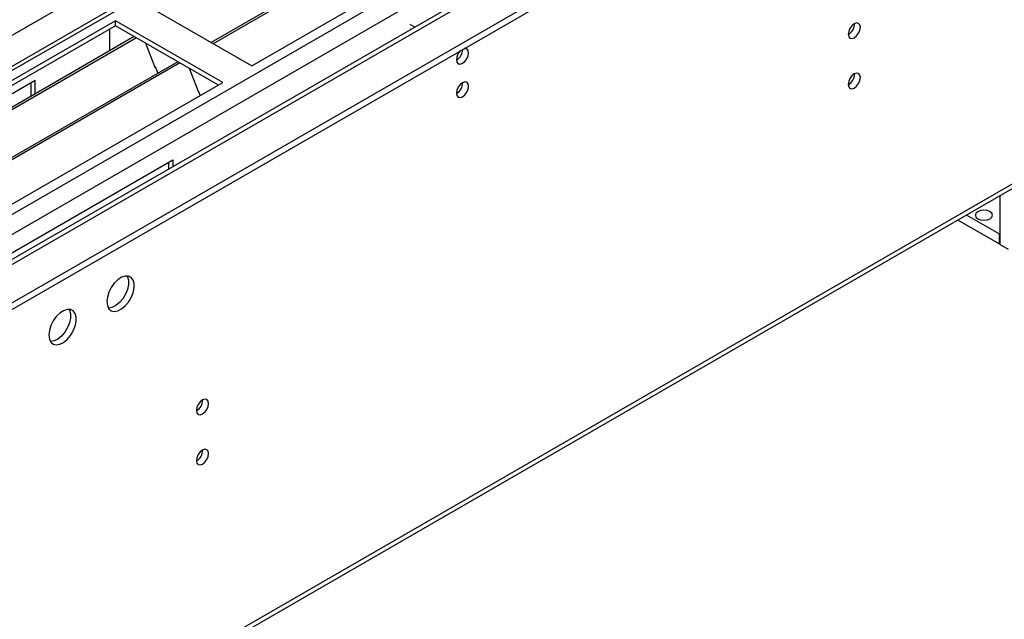
# Model space of a CAD drawing. Units: millimetres. Extents: x 4 to 9874, y 10 to 13969.
# Drawn here: x 3519 to 3760, y 2155 to 2302 of the extents above; entities that cross this region are included whole.
import ezdxf

# ---------------------------------------------------------------- set-up
doc = ezdxf.new("R2010")
doc.units = ezdxf.units.MM
doc.header["$LTSCALE"] = 47

msp = doc.modelspace()

# ---------------------------------------------------------------- linework, layer by layer
at = {"color": 7, "linetype": 'Continuous', "lineweight": 25}
for p, q in [((2083.523, 1404.936), (3888.766, 2447.081)), ((3783.852, 2444.27), (2082.998, 1462.388)), ((2083.523, 1403.303), (3888.766, 2445.448)), ((3785.352, 2444.122), (2084.407, 1462.187)), ((3768.912, 2443.205), (2085.998, 1471.679)), ((3800.91, 2431.874), (3566.151, 2296.351)), ((3801.428, 2431.576), (3566.668, 2296.052)), ((2083.7, 1426.673), (3815.758, 2426.569)), ((3576.049, 2290.637), (3811.869, 2426.773)), ((2084.972, 1422.509), (3817.879, 2422.895)), ((2127.54, 1439.735), (3828.486, 2421.67)), ((3768.576, 2388.269), (2125.79, 1439.909)), ((2087.766, 1295.517), (3866.139, 2322.151)), ((2087.04, 1293.915), (3865.414, 2320.548)), ((3549.886, 2305.74), (3576.049, 2290.637)), ((3542.814, 2301.658), (3306.994, 2165.522)), ((3542.814, 2300.434), (3308.055, 2164.91)), ((3568.977, 2286.555), (3542.814, 2301.658)), ((3542.814, 2300.434), (3542.814, 2301.658)), ((3567.917, 2285.942), (3542.814, 2300.434)), ((3615.858, 2300.106), (3614.763, 2300.739)), ((3547.405, 2297.784), (3312.646, 2162.26)), ((3547.923, 2297.485), (3313.163, 2161.961)), ((3541.4, 2295.534), (3541.4, 2299.617)), ((3614.797, 2299.494), (3614.763, 2299.514)), ((3541.4, 2295.697), (3541.329, 2295.656)), ((3541.329, 2295.656), (3541.329, 2294.276)), ((3541.4, 2295.534), (3541.33, 2295.575)), ((3550.156, 2296.196), (3552.432, 2290.329)), ((3558.019, 2291.656), (3323.26, 2156.133)), ((3558.536, 2291.358), (3323.777, 2155.834)), ((3552.361, 2290.511), (3552.483, 2290.522)), ((3552.432, 2290.329), (3552.535, 2290.388)), ((3552.483, 2290.522), (3553.136, 2288.838)), ((3560.769, 2290.068), (3563.046, 2284.201)), ((3333.157, 2150.419), (3568.977, 2286.555)), ((3523.192, 2287.064), (3417.833, 2226.242)), ((3522.132, 2286.452), (3522.132, 2283.194)), ((3523.192, 2283.806), (3523.192, 2287.064)), ((3562.975, 2284.384), (3563.097, 2284.395)), ((3563.046, 2284.201), (3563.149, 2284.261)), ((3563.097, 2284.395), (3563.489, 2283.386)), ((3451.421, 2206.852), (3556.78, 2267.674)), ((3555.719, 2267.062), (3555.719, 2265.389)), ((3556.78, 2267.674), (3556.78, 2266.002)), ((3758.659, 2258.92), (3758.659, 2247.034)), ((3758.447, 2249.606), (3750.486, 2254.202)), ((3758.447, 2247.156), (3748.364, 2252.977)), ((3758.659, 2249.728), (3758.447, 2249.606)), ((3758.447, 2249.606), (3758.447, 2247.156)), ((3758.659, 2247.279), (3758.447, 2247.156)), ((3760.78, 2245.809), (3758.659, 2247.034))]:
    msp.add_line(p, q, dxfattribs=at)
at = {"color": 7, "linetype": 'Continuous', "lineweight": 25, "flags": 128}
for points in [[(3721.642, 2298.342), (3721.755, 2297.751), (3722.077, 2297.38), (3722.558, 2297.287), (3723.127, 2297.484), (3723.695, 2297.943), (3724.177, 2298.593), (3724.499, 2299.335), (3724.612, 2300.056), (3724.499, 2300.647), (3724.177, 2301.018), (3723.695, 2301.111), (3723.127, 2300.914), (3722.558, 2300.455), (3722.077, 2299.805), (3721.755, 2299.063), (3721.642, 2298.342)], [(3626.006, 2292.125), (3626.119, 2291.534), (3626.441, 2291.163), (3626.922, 2291.069), (3627.491, 2291.267), (3628.059, 2291.726), (3628.541, 2292.375), (3628.862, 2293.117), (3628.976, 2293.839), (3628.862, 2294.43), (3628.541, 2294.8), (3628.059, 2294.894), (3627.939, 2294.875)], [(3721.642, 2286.094), (3721.755, 2285.503), (3722.077, 2285.132), (3722.558, 2285.039), (3723.127, 2285.236), (3723.695, 2285.695), (3724.177, 2286.345), (3724.499, 2287.087), (3724.612, 2287.808), (3724.499, 2288.399), (3724.177, 2288.77), (3723.695, 2288.863), (3723.127, 2288.665), (3722.558, 2288.207), (3722.077, 2287.557), (3721.755, 2286.815), (3721.642, 2286.094)], [(3626.006, 2283.959), (3626.119, 2283.368), (3626.441, 2282.998), (3626.922, 2282.904), (3627.491, 2283.102), (3628.059, 2283.56), (3628.541, 2284.21), (3628.862, 2284.952), (3628.976, 2285.674), (3628.862, 2286.264), (3628.541, 2286.635), (3628.059, 2286.729), (3627.491, 2286.531), (3626.922, 2286.072), (3626.441, 2285.423), (3626.119, 2284.681), (3626.006, 2283.959)], [(3756.255, 2255.035), (3755.574, 2255.298), (3754.77, 2255.39), (3753.966, 2255.298), (3753.285, 2255.035), (3752.83, 2254.642), (3752.67, 2254.178), (3752.83, 2253.714), (3753.285, 2253.321), (3753.966, 2253.058), (3754.77, 2252.965), (3755.574, 2253.058), (3756.255, 2253.321), (3756.71, 2253.714), (3756.87, 2254.178), (3756.71, 2254.642), (3756.255, 2255.035)], [(3540.693, 2233.076), (3540.818, 2232.102), (3541.182, 2231.343), (3541.759, 2230.857), (3542.507, 2230.679), (3543.369, 2230.823), (3544.281, 2231.278), (3545.177, 2232.01), (3545.989, 2232.965), (3546.657, 2234.072), (3547.133, 2235.248), (3547.379, 2236.408), (3547.379, 2237.464), (3547.133, 2238.339), (3546.657, 2238.967), (3545.989, 2239.302), (3545.177, 2239.319), (3544.281, 2239.017), (3543.369, 2238.418), (3542.507, 2237.567), (3541.759, 2236.526), (3541.182, 2235.374), (3540.818, 2234.195), (3540.693, 2233.076)], [(3545.612, 2239.351), (3545.718, 2239.155), (3545.965, 2238.281), (3545.965, 2237.224), (3545.718, 2236.065), (3545.243, 2234.888), (3544.575, 2233.781), (3543.763, 2232.826), (3542.867, 2232.094), (3541.954, 2231.64), (3541.093, 2231.496), (3541.078, 2231.496)], [(3526.551, 2224.912), (3526.676, 2223.938), (3527.04, 2223.179), (3527.617, 2222.693), (3528.365, 2222.515), (3529.227, 2222.659), (3530.139, 2223.114), (3531.035, 2223.846), (3531.847, 2224.801), (3532.515, 2225.908), (3532.99, 2227.084), (3533.237, 2228.244), (3533.237, 2229.3), (3532.99, 2230.175), (3532.515, 2230.803), (3531.847, 2231.138), (3531.035, 2231.155), (3530.139, 2230.853), (3529.227, 2230.254), (3528.365, 2229.403), (3527.617, 2228.362), (3527.04, 2227.21), (3526.676, 2226.031), (3526.551, 2224.912)], [(3531.47, 2231.187), (3531.576, 2230.991), (3531.823, 2230.117), (3531.823, 2229.06), (3531.576, 2227.901), (3531.101, 2226.724), (3530.432, 2225.617), (3529.621, 2224.662), (3528.725, 2223.93), (3527.812, 2223.476), (3526.95, 2223.332), (3526.936, 2223.332)], [(3562.543, 2206.496), (3562.656, 2205.905), (3562.978, 2205.534), (3563.46, 2205.441), (3564.028, 2205.638), (3564.596, 2206.097), (3565.078, 2206.747), (3565.4, 2207.489), (3565.513, 2208.21), (3565.4, 2208.801), (3565.078, 2209.172), (3564.596, 2209.265), (3564.028, 2209.068), (3563.46, 2208.609), (3562.978, 2207.959), (3562.656, 2207.217), (3562.543, 2206.496)], [(3562.543, 2194.248), (3562.656, 2193.657), (3562.978, 2193.286), (3563.46, 2193.193), (3564.028, 2193.39), (3564.596, 2193.849), (3565.078, 2194.499), (3565.4, 2195.241), (3565.513, 2195.962), (3565.4, 2196.553), (3565.078, 2196.923), (3564.596, 2197.017), (3564.028, 2196.82), (3563.46, 2196.361), (3562.978, 2195.711), (3562.656, 2194.969), (3562.543, 2194.248)]]:
    msp.add_lwpolyline(points, dxfattribs=at)
at = {"color": 7, "linetype": 'Continuous', "lineweight": 25}
for centre, radius, start, end in [((3720.155, 2300.915), 3.041, 299.30537, 0.70092), ((3629.307, 2291.949), 3.306, 133.23433, 176.96039), ((3624.464, 2294.732), 3.098, 299.87393, 358.5856), ((3624.433, 2294.75), 3.13, 300.29786, 358.26694), ((3720.156, 2288.666), 3.04, 299.29557, 0.71071), ((3624.527, 2286.527), 3.033, 299.21805, 0.78824), ((3561.063, 2209.064), 3.034, 299.22784, 0.77844), ((3561.064, 2196.816), 3.033, 299.21805, 0.78824)]:
    msp.add_arc(centre, radius, start, end, dxfattribs=at)

doc.saveas('drawing.dxf')
